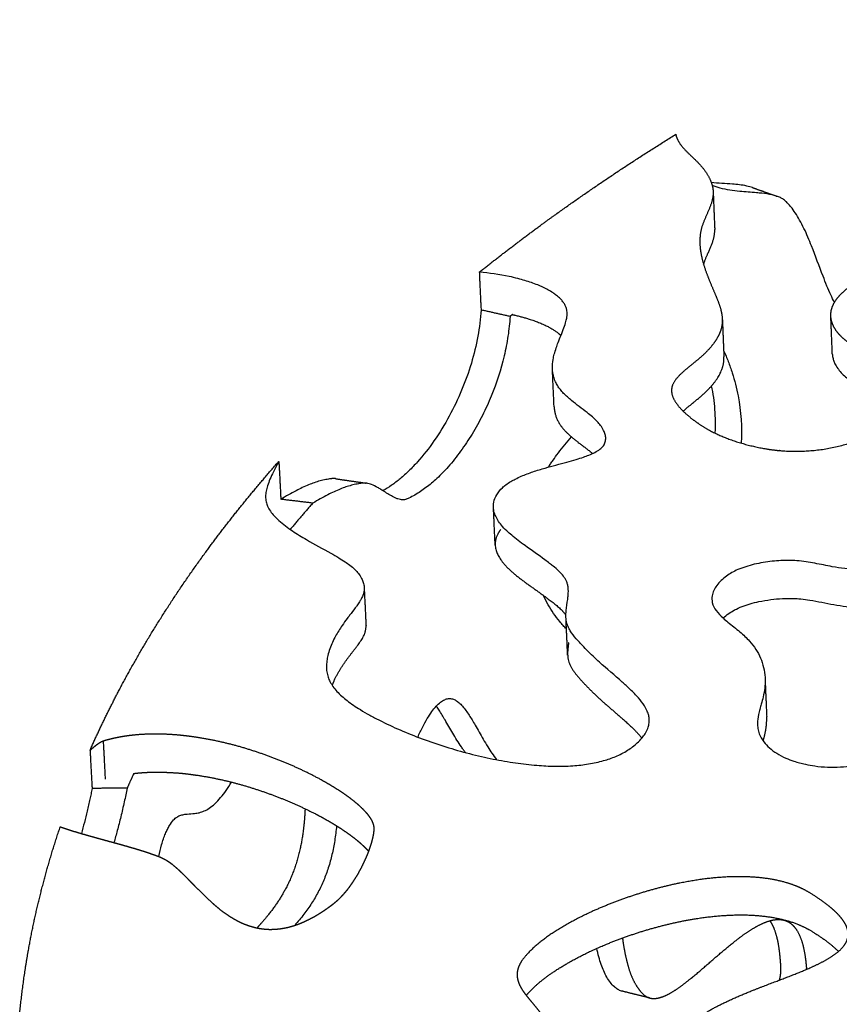
# Model space of a CAD drawing. Units: millimetres. Extents: x 799 to 2239, y 11 to 1429.
# Drawn here: x 800 to 887, y 416 to 522 of the extents above; entities that cross this region are included whole.
import ezdxf

# ---------------------------------------------------------------- set-up
doc = ezdxf.new("R2010")
doc.units = ezdxf.units.MM
doc.header["$MEASUREMENT"] = 0
doc.layers.add('Crea2D$visibili$linee', color=7, linetype='Continuous', true_color=0x000000)

msp = doc.modelspace()

# ---------------------------------------------------------------- linework, layer by layer
at = {"layer": 'Crea2D$visibili$linee'}
for points, weights, knots in [([(869.93, 509.35), (869.96, 509.17), (870.1, 508.76), (870.49, 508.15), (871.29, 507.28), (872.24, 506.45), (873.08, 505.44), (873.56, 504.66), (873.84, 503.92), (873.96, 503.22), (873.89, 502.45), (873.53, 501.33), (873, 500.27), (872.62, 499.15), (872.5, 498.31), (872.5, 497.36), (872.66, 496.3), (872.98, 495.14), (873.33, 494.17), (873.75, 493.14), (874.1, 492.34), (874.48, 491.42), (874.72, 490.73), (874.89, 489.97), (874.93, 489.32), (874.85, 488.68), (874.64, 488.03), (874.27, 487.34), (873.68, 486.53), (873, 485.82), (872.08, 485.03), (871.31, 484.42), (870.47, 483.7), (869.88, 483.09), (869.45, 482.3), (869.47, 481.43), (869.92, 480.58), (870.5, 479.89), (871.11, 479.33), (871.92, 478.66), (873.48, 477.6), (875.49, 476.7), (877.58, 476.08), (878.67, 475.83), (879.23, 475.73), (884.57, 474.71), (890.01, 475.89), (892.84, 478.69), (895.66, 481.48), (894.49, 484.5), (889.92, 486.26), (889.64, 486.37), (889.06, 486.64), (888.26, 487.14), (887.55, 487.75), (887.05, 488.36), (886.71, 488.99), (886.52, 489.62), (886.52, 490.33), (886.7, 490.96), (887, 491.51), (887.37, 491.99), (887.83, 492.46), (888.37, 492.92), (888.95, 493.36), (889.58, 493.8), (890.68, 494.52), (891.86, 495.25), (893.12, 496.1), (893.95, 496.73), (894.71, 497.45), (895.33, 498.21), (895.84, 499.13), (896.18, 500.14), (896.32, 501.1), (896.32, 501.99), (896.24, 502.81), (896.07, 503.75), (895.72, 505.08), (895.31, 506.34), (894.82, 507.7), (894.43, 508.79), (894.04, 509.87), (893.69, 510.84), (893.4, 511.63), (893, 512.77), (892.7, 513.79), (892.52, 514.9), (892.47, 515.72), (892.48, 516.83), (892.54, 517.82), (892.56, 518.87), (892.54, 519.74), (892.4, 520.73), (892.2, 521.35), (892.08, 521.62)], [1, 1, 1, 1, 1, 1, 1, 1, 1, 1, 1, 1, 1, 1, 1, 1, 1, 1, 1, 1, 1, 1, 1, 1, 1, 1, 1, 1, 1, 1, 1, 1, 1, 1, 1, 1, 1, 1, 1, 1, 1, 1, 1, 1, 1, 0.83531196259, 0.835647588927, 1.0010063348, 0.837237579626, 0.838099763856, 1.00359288749, 1.00359288749, 1.00359288749, 1.00359288749, 1.00359288749, 1.00359288749, 1.00359288749, 1.00359288749, 1.00359288749, 1.00359288749, 1.00359288749, 1.00359288749, 1.00359288749, 1.00359288749, 1.00359288749, 1.00359288749, 1.00359288749, 1.00359288749, 1.00359288749, 1.00359288749, 1.00359288749, 1.00359288749, 1.00359288749, 1.00359288749, 1.00359288749, 1.00359288749, 1.00359288749, 1.00359288749, 1.00359288749, 1.00359288749, 1.00359288749, 1.00359288749, 1.00359288749, 1.00359288749, 1.00359288749, 1.00359288749, 1.00359288749, 1.00359288749, 1.00359288749, 1.00359288749, 1.00359288749, 1.00359288749, 1.00359288749, 1.00359288749, 1.00359288749, 1.00359288749], [0, 0, 0, 0, 0.546407, 1.31206, 2.135677, 4.079684, 5.109225, 6.070515, 6.793841, 7.490761, 8.186915, 9.095, 10.998407, 11.74043, 12.637661, 13.522726, 14.589451, 15.849825, 17.130358, 17.685662, 19.181127, 19.742263, 20.661009, 21.374449, 22.073339, 22.599586, 23.32767, 24.105379, 24.94393, 26.32152, 27.060687, 28.567563, 29.287294, 30.364304, 31.095201, 31.941345, 32.876095, 33.949344, 34.645865, 35.364155, 37.090584, 40.29523, 41.926564, 43.639499, 43.639499, 43.639499, 59.898277, 59.898277, 59.898277, 76.157056, 76.157056, 76.157056, 77.050479, 78.066045, 79.002263, 79.847191, 80.422985, 81.133984, 81.818404, 82.520324, 83.082455, 83.689545, 84.345662, 85.047789, 85.788796, 86.55908, 87.34756, 89.713091, 90.724638, 91.924803, 92.822415, 93.867249, 94.847223, 95.966293, 97.045437, 97.752577, 98.635124, 99.523007, 100.597426, 102.766897, 103.493622, 104.94701, 106.218272, 106.945001, 108.035817, 108.761024, 110.546719, 111.248132, 112.120599, 112.994396, 114.571726, 115.096829, 116.143568, 117.192936, 118.08998, 118.08998, 118.08998, 118.08998]), ([(848.89, 494.58), (851.15, 496.38), (853.45, 498.13), (855.78, 499.84), (860.27, 503.11), (864.99, 506.29), (869.93, 509.35)], [1, 0.999847569092, 0.999847569092, 1, 1.00112372665, 1.00221511373, 1.00327036282], [0, 0, 0, 0, 8.674497, 8.674497, 8.674497, 31.694143, 31.694143, 31.694143, 31.694143]), ([(872.91, 495.42), (873.26, 496.56), (874.09, 497.82), (874.1, 499.06), (874.1, 499.17)], [4570.783759, 4572.58052474, 4574.54560005, 4576.48753621, 4576.6648792], [-1766.434636, -1766.434636, -1766.434636, -1766.434636, -1765.459584, -1765.361389, -1765.361389, -1765.361389, -1765.361389]), ([(852.43, 490.04), (852.63, 490), (854.09, 489.65), (856.03, 489), (857.3, 488.11), (857.63, 487.8)], [4562.39509301, 4562.32429126, 4561.78253872, 4560.76794363, 4559.39253274, 4558.90792253], [-1727.49041, -1727.49041, -1727.49041, -1727.49041, -1727.331164, -1726.331164, -1725.846778, -1725.846778, -1725.846778, -1725.846778]), ([(870.72, 479.7), (871.35, 480.28), (873.58, 481.92), (875.03, 483.92), (875.09, 485.3), (875.08, 485.51)], [4546.33569909, 4547.24734332, 4549.77428141, 4552.88628417, 4555.0222266, 4555.35447266], [-1771.016887, -1771.016887, -1771.016887, -1771.016887, -1770.459584, -1769.459584, -1769.275539, -1769.275539, -1769.275539, -1769.275539]), ([(886.69, 485.84), (886.72, 485.24), (887.26, 483.89), (888.95, 482.65), (890.08, 482.21), (891.67, 481.6), (892.92, 480.75), (893.67, 479.72)], [4555.85560526, 4554.93238303, 4552.83551691, 4550.91314229, 4550.23433173, 4257.8344792, 4078.78735104, 4013.09294726], [-1807.713332, -1807.713332, -1807.713332, -1807.713332, -1807.191772, -1806.534696, -1806.534696, -1806.534696, -1800.198775, -1800.198775, -1800.198775, -1800.198775]), ([(856.9, 480.16), (856.91, 480.08), (856.97, 479.23), (857.68, 477.69), (859.64, 476.25), (860.74, 475.4), (861.02, 475.16)], [4547.05232914, 4546.92247567, 4545.62222866, 4543.23588446, 4541.0055551, 4539.69968211, 4539.33698382], [-1722.441773, -1722.441773, -1722.441773, -1722.441773, -1722.331164, -1721.331164, -1720.331164, -1719.958479, -1719.958479, -1719.958479, -1719.958479]), ([(807.21, 443.37), (808.21, 445.63), (809.29, 447.86), (810.45, 450.05), (812.94, 454.75), (815.83, 459.38), (819.11, 463.93), (821.65, 467.45), (824.43, 470.92), (827.43, 474.32)], [1, 0.99958550042, 0.99958550042, 1, 1.00158640555, 1.0031549288, 1.00469806466, 1.00589669337, 1.00707995407, 1.00824447398], [0, 0, 0, 0, 7.418583, 7.418583, 7.418583, 34.435475, 34.435475, 34.435475, 55.420241, 55.420241, 55.420241, 55.420241]), ([(833.53, 472.46), (833.45, 472.48), (833.37, 472.48), (833.2, 472.48), (833.1, 472.47), (833, 472.46)], [4542.79604429, 4542.64843058, 4542.50124273, 4542.16686449, 4541.98164323, 4541.79606941], [1521.1434679, 1521.1434679, 1521.1434679, 1521.1434679, 1521.16652737, 1521.16652737, 1521.19585055, 1521.19585055, 1521.19585055, 1521.19585055]), ([(851.19, 467.03), (850.79, 466.52), (850.3, 465.18), (851.44, 463.17), (853.84, 461.31), (856.25, 459.64), (857.75, 458.45), (858.16, 457.85)], [4526.82085983, 4526.04257462, 4523.98471029, 4520.90719142, 4518.06924373, 4515.51664449, 4513.70300133, 4512.79762026], [-1715.032747, -1715.032747, -1715.032747, -1715.032747, -1714.331164, -1713.331164, -1712.331164, -1711.331164, -1710.483283, -1710.483283, -1710.483283, -1710.483283]), ([(833.15, 450.33), (833.33, 450.82), (833.93, 452.06), (835.35, 453.99), (836.73, 455.67), (836.77, 456.64), (836.76, 456.83)], [4501.36036974, 4502.09767391, 4503.98438129, 4506.90951281, 4509.46992323, 4510.94299628, 4511.24316032], [-1690.960104, -1690.960104, -1690.960104, -1690.960104, -1690.331164, -1689.331164, -1688.331164, -1688.073905, -1688.073905, -1688.073905, -1688.073905]), ([(858.46, 454.93), (858.36, 454.23), (858.16, 452.77), (859.88, 450.72), (861.9, 448.73), (864.2, 446.81), (865.65, 445.47), (866.27, 444.72), (866.3, 444.68)], [4508.33733699, 4507.28490387, 4505.05353015, 4501.94581955, 4498.93462153, 4496.03149491, 4493.99577696, 4492.86649578, 4492.80457227], [-1709.206866, -1709.206866, -1709.206866, -1709.206866, -1708.331164, -1707.331164, -1706.331164, -1705.331164, -1704.331164, -1704.273384, -1704.273384, -1704.273384, -1704.273384]), ([(879.29, 444.38), (879.38, 444.72), (879.62, 445.6), (879.68, 446.47), (879.66, 447)], [4492.34596645, 4492.86176498, 4494.19154044, 4495.51755459, 4496.30759995], [-2.2688663, -2.2688663, -2.2688663, -2.2688663, -2, -1.5773488, -1.5773488, -1.5773488, -1.5773488]), ([(804.02, 435.19), (804.16, 435.14), (804.3, 435.09), (804.45, 435.04), (804.72, 434.95), (804.99, 434.86), (805.26, 434.77), (805.82, 434.6), (806.39, 434.43), (806.96, 434.27), (807.53, 434.11), (808.1, 433.95), (808.68, 433.79), (809.25, 433.63), (809.82, 433.48), (810.4, 433.32), (810.97, 433.16), (811.54, 432.99), (812.11, 432.83), (812.39, 432.74), (812.67, 432.66), (812.95, 432.57), (813.23, 432.48), (813.5, 432.39), (813.78, 432.29), (814.05, 432.2), (814.32, 432.1), (814.58, 432), (814.71, 431.95), (814.83, 431.89), (814.95, 431.84), (815.07, 431.78), (815.19, 431.72), (815.3, 431.66), (815.58, 431.49), (815.83, 431.31), (816.06, 431.13), (816.28, 430.94), (816.5, 430.75), (816.72, 430.56), (816.93, 430.36), (817.13, 430.16), (817.34, 429.96), (817.53, 429.76), (817.73, 429.56), (817.93, 429.36), (818.7, 428.57), (819.47, 427.77), (820.34, 427), (820.77, 426.61), (821.23, 426.24), (821.73, 425.89), (822.24, 425.53), (822.8, 425.19), (823.43, 424.9), (823.77, 424.75), (824.1, 424.63), (824.45, 424.52), (824.83, 424.41), (825.21, 424.32), (825.59, 424.27), (826, 424.21), (826.41, 424.19), (826.81, 424.21), (827.23, 424.22), (827.64, 424.27), (828.05, 424.35), (828.44, 424.42), (828.82, 424.53), (829.2, 424.65), (829.55, 424.77), (829.9, 424.91), (830.24, 425.07), (830.56, 425.22), (830.88, 425.38), (831.19, 425.55), (831.49, 425.72), (831.78, 425.9), (832.06, 426.08), (832.34, 426.26), (832.61, 426.45), (832.87, 426.64), (833, 426.74), (833.13, 426.83), (833.26, 426.93), (833.38, 427.03), (833.5, 427.13), (833.62, 427.23), (833.85, 427.43), (834.06, 427.64), (834.26, 427.86), (834.45, 428.07), (834.64, 428.29), (834.82, 428.51), (834.99, 428.74), (835.15, 428.96), (835.31, 429.19), (835.46, 429.42), (835.6, 429.64), (835.74, 429.87), (836.01, 430.31), (836.26, 430.77), (836.48, 431.24), (836.7, 431.69), (836.9, 432.15), (837.08, 432.62), (837.25, 433.09), (837.4, 433.55), (837.5, 434.02), (837.56, 434.25), (837.6, 434.49), (837.62, 434.72), (837.63, 434.84), (837.63, 434.96), (837.63, 435.07), (837.63, 435.13), (837.62, 435.19), (837.61, 435.25), (837.6, 435.31), (837.59, 435.37), (837.57, 435.42), (837.51, 435.65), (837.4, 435.87), (837.26, 436.09), (837.12, 436.3), (836.96, 436.51), (836.78, 436.71), (836.59, 436.92), (836.39, 437.12), (836.19, 437.31), (835.98, 437.51), (835.75, 437.7), (835.53, 437.88), (835.07, 438.25), (834.57, 438.61), (834.05, 438.96), (833.52, 439.31), (832.98, 439.64), (832.43, 439.95), (831.86, 440.28), (831.27, 440.59), (830.68, 440.88), (829.45, 441.5), (828.18, 442.05), (826.89, 442.54), (825.54, 443.06), (824.17, 443.51), (822.77, 443.89), (821.31, 444.28), (819.77, 444.61), (818.18, 444.83), (817.39, 444.94), (816.59, 445.02), (815.79, 445.07), (814.98, 445.12), (814.17, 445.13), (813.35, 445.1), (812.54, 445.08), (811.73, 445), (810.93, 444.88), (810.53, 444.82), (810.14, 444.74), (809.75, 444.66), (809.56, 444.61), (809.37, 444.57), (809.18, 444.52), (808.99, 444.47), (808.8, 444.41), (808.62, 444.36)], [1, 0.999932254375, 0.999932254375, 1, 0.999925020809, 0.999925020809, 1, 0.999941527308, 0.999941527308, 1, 0.99999537345, 0.99999537345, 1, 0.999998848389, 0.999998848389, 1, 0.99997761205, 0.99997761205, 1, 0.999979823076, 0.999979823076, 1, 0.999933344363, 0.999933344363, 1, 0.999772282891, 0.999772282891, 1, 0.999799288198, 0.999799288198, 1, 0.999209101518, 0.999209101518, 1, 0.999945181184, 0.999885153794, 0.999823291104, 0.999402583479, 0.999402583479, 0.999823291104, 0.999709353167, 0.999709353167, 0.999823291104, 0.99980839552, 0.99980839552, 0.999823291104, 0.999557216312, 0.999289168063, 0.999033039577, 0.998904996873, 0.998781159339, 0.9986626001, 0.998543943076, 0.998430048579, 0.998334096822, 0.996874613281, 0.996874613281, 0.998334096822, 0.996289223643, 0.996289223643, 0.998334096822, 0.995956212771, 0.995956212771, 0.998334096822, 0.996246927073, 0.996246927073, 0.998334096822, 0.996890421149, 0.996890421149, 0.998334096822, 0.997407216919, 0.997407216919, 0.998334096822, 0.997760363391, 0.997760363391, 0.998334096822, 0.997971428259, 0.997971428259, 0.998334096822, 0.998085639047, 0.998085639047, 0.998334096822, 0.998290785252, 0.998290785252, 0.998334096822, 0.997991240133, 0.997991240133, 0.998334096822, 0.997330648572, 0.997330648572, 0.998334096822, 0.997791051957, 0.997791051957, 0.998334096822, 0.997984314263, 0.997984314263, 0.998334096822, 0.99809702801, 0.99809702801, 0.998334096822, 0.997616220444, 0.997616220444, 0.998334096822, 0.997594686327, 0.997594686327, 0.998334096822, 0.998489132664, 0.998645205612, 0.998801633286, 0.997333170529, 0.997333170529, 0.998801633286, 0.997308935765, 0.997308935765, 0.998801633286, 0.99775064348, 0.99775064348, 0.998801633286, 0.99763542702, 0.99763542702, 0.998801633286, 0.998878189352, 0.998951634114, 0.999023881356, 0.999095804641, 0.999165423753, 0.999233626392, 0.998464180739, 0.998464180739, 0.999233626392, 0.998850580478, 0.998850580478, 0.999233626392, 0.999358506903, 0.99947876441, 0.999594864842, 0.999209291064, 0.999209291064, 0.999594864842, 0.99933933791, 0.99933933791, 0.999594864842, 0.998784985634, 0.998784985634, 0.999594864842, 0.998750616418, 0.998750616418, 0.999594864842, 0.999727109482, 0.999838761994, 0.999913016166, 0.999395050441, 0.999395050441, 0.999913016166, 0.999155311214, 0.999155311214, 0.999913016166, 0.998771628096, 0.998771628096, 0.999913016166, 0.999531581371, 0.999531581371, 0.999913016166, 0.999803970773, 0.999803970773, 0.999913016166, 0.999792905724, 0.999792905724, 0.999913016166], [0, 0, 0, 0, 0.449104, 0.449104, 0.449104, 1.306862, 1.306862, 1.306862, 3.074406, 3.074406, 3.074406, 4.858463, 4.858463, 4.858463, 6.644924, 6.644924, 6.644924, 8.422697, 8.422697, 8.422697, 9.301115, 9.301115, 9.301115, 10.180674, 10.180674, 10.180674, 11.031021, 11.031021, 11.031021, 11.441364, 11.441364, 11.441364, 11.834007, 11.834007, 11.834007, 13.11137, 13.11137, 13.11137, 13.98433, 13.98433, 13.98433, 14.844402, 14.844402, 14.844402, 15.683358, 15.683358, 15.683358, 20.808949, 20.808949, 20.808949, 23.363571, 23.363571, 23.363571, 25.947451, 25.947451, 25.947451, 27.035402, 27.035402, 27.035402, 28.204783, 28.204783, 28.204783, 29.429582, 29.429582, 29.429582, 30.670682, 30.670682, 30.670682, 31.86069, 31.86069, 31.86069, 32.98357, 32.98357, 32.98357, 34.050689, 34.050689, 34.050689, 35.072666, 35.072666, 35.072666, 36.057716, 36.057716, 36.057716, 36.540199, 36.540199, 36.540199, 37.011147, 37.011147, 37.011147, 37.903103, 37.903103, 37.903103, 38.766152, 38.766152, 38.766152, 39.605765, 39.605765, 39.605765, 40.409131, 40.409131, 40.409131, 41.964999, 41.964999, 41.964999, 43.471123, 43.471123, 43.471123, 46.063958, 46.063958, 46.063958, 46.777668, 46.777668, 46.777668, 47.12935, 47.12935, 47.12935, 47.305317, 47.305317, 47.305317, 47.482568, 47.482568, 47.482568, 48.77203, 48.77203, 48.77203, 50.057059, 50.057059, 50.057059, 50.891904, 50.891904, 50.891904, 51.768136, 51.768136, 51.768136, 54.339397, 54.339397, 54.339397, 56.24294, 56.24294, 56.24294, 58.219591, 58.219591, 58.219591, 62.359069, 62.359069, 62.359069, 66.699168, 66.699168, 66.699168, 71.828173, 71.828173, 71.828173, 74.234372, 74.234372, 74.234372, 76.668106, 76.668106, 76.668106, 79.104679, 79.104679, 79.104679, 80.304664, 80.304664, 80.304664, 80.89588, 80.89588, 80.89588, 81.478497, 81.478497, 81.478497, 81.478497]), ([(808.62, 444.36), (808.55, 444.33), (808.48, 444.3), (808.42, 444.27), (808.36, 444.24), (808.3, 444.2), (808.24, 444.17), (808.13, 444.1), (808.03, 444.02), (807.92, 443.95), (807.72, 443.8), (807.53, 443.65), (807.35, 443.49), (807.3, 443.45), (807.26, 443.41), (807.21, 443.37)], [1, 0.997212084471, 0.997212084471, 1, 0.999573233962, 0.999573233962, 1, 0.999528905826, 0.999528905826, 1, 0.999564380445, 0.999564380445, 1, 0.999987287763, 0.999974529682, 0.999961731727], [0, 0, 0, 0, 0.21802, 0.21802, 0.21802, 0.420943, 0.420943, 0.420943, 0.80729, 0.80729, 0.80729, 1.547059, 1.547059, 1.547059, 1.790807, 1.790807, 1.790807, 1.790807]), ([(811.9, 440.9), (812.45, 440.96), (813.01, 441.01), (813.57, 441.03), (814.38, 441.05), (815.19, 441.04), (816, 440.99), (816.8, 440.95), (817.6, 440.87), (818.39, 440.75), (819.98, 440.53), (821.52, 440.2), (822.98, 439.81), (824.37, 439.43), (825.75, 438.98), (827.1, 438.46), (828.39, 437.97), (829.65, 437.42), (830.89, 436.8), (831.48, 436.51), (832.06, 436.2), (832.63, 435.87), (833.18, 435.56), (833.72, 435.22), (834.25, 434.87), (834.77, 434.53), (835.27, 434.17), (835.73, 433.8), (835.96, 433.61), (836.18, 433.42), (836.39, 433.22), (836.6, 433.03), (836.79, 432.83), (836.98, 432.63), (837, 432.6), (837.02, 432.57), (837.05, 432.55)], [1, 0.999491266713, 0.999491266713, 1, 0.999240153587, 0.999240153587, 1, 0.999480610741, 0.999480610741, 1, 0.999925787659, 0.999814198045, 0.999682027904, 0.998835905707, 0.998835905707, 0.999682027904, 0.998870656889, 0.998870656889, 0.999682027904, 0.999426118296, 0.999426118296, 0.999682027904, 0.999295990936, 0.999295990936, 0.999682027904, 0.999565993001, 0.99944580337, 0.999320993344, 0.998937814411, 0.998937814411, 0.999320993344, 0.998551618599, 0.998551618599, 0.999320993344, 0.999311942355, 0.999302866405, 0.999293763418], [0, 0, 0, 0, 1.678586, 1.678586, 1.678586, 4.110743, 4.110743, 4.110743, 6.515429, 6.515429, 6.515429, 11.644434, 11.644434, 11.644434, 15.982373, 15.982373, 15.982373, 20.120177, 20.120177, 20.120177, 22.096198, 22.096198, 22.096198, 23.999274, 23.999274, 23.999274, 26.570534, 26.570534, 26.570534, 27.446738, 27.446738, 27.446738, 28.281647, 28.281647, 28.281647, 28.452276, 28.452276, 28.452276, 28.452276]), ([(830.23, 437.12), (830.23, 437.11), (830.23, 437.07), (830.23, 437), (830.23, 436.94), (830.22, 436.91), (830.22, 436.9), (830.21, 436.6), (830.17, 435.97), (830.05, 434.74), (829.73, 432.7), (829.1, 430.51), (828.16, 428.51), (827.32, 427.1), (826.29, 425.71), (825.52, 424.81), (825.09, 424.36)], [4546.24275772, 4546.24464151, 4546.25312006, 4546.26765895, 4546.28006098, 4546.28625221, 4546.28666803, 4546.28666803, 4546.28666803, 4546.28666803, 4546.28666803, 4546.28666803, 4546.28666803, 4546.28666803, 4546.28666803, 4546.28666803, 4546.28666803], [76.517475, 76.517475, 76.517475, 76.517475, 76.545111, 76.642853, 76.740594, 76.74765, 76.74765, 76.74765, 77.659273, 78.637877, 80.468753, 83.845892, 85.458785, 87.080233, 88.762061, 90.631924, 90.631924, 90.631924, 90.631924]), ([(799.68, 415.1), (799.84, 416.81), (800.06, 418.51), (800.32, 420.21), (801.11, 425.23), (802.35, 430.23), (804.02, 435.19)], [1, 0.999701885993, 0.999701885993, 1, 1.00167901369, 1.00335609286, 1.00502277876], [0, 0, 0, 0, 5.143014, 5.143014, 5.143014, 32.746164, 32.746164, 32.746164, 32.746164]), ([(840.62, 380.74), (840, 381.05), (838.98, 381.64), (837.91, 382.84), (837.7, 384.34), (838.53, 385.66), (839.87, 386.97), (841.28, 387.96), (842.64, 388.81), (843.75, 389.45), (844.95, 390.12), (846.05, 390.72), (846.98, 391.23), (847.94, 391.76), (848.81, 392.25), (849.61, 392.75), (850.12, 393.11), (850.56, 393.45), (850.79, 393.67), (850.89, 393.78), (851.05, 393.96), (851.32, 394.31), (851.6, 394.9), (851.75, 395.49), (851.8, 396.28), (851.68, 397.12), (851.4, 398.26), (851.08, 399.3), (850.73, 400.62), (850.54, 401.71), (850.5, 402.82), (850.58, 403.94), (850.78, 404.76), (850.96, 405.27), (851.07, 405.58), (851.39, 406.18), (852.08, 407.09), (852.85, 407.89), (853.87, 408.87), (854.82, 409.71), (855.62, 410.51), (856.01, 410.96), (856.26, 411.3), (856.42, 411.61), (856.49, 411.81), (856.5, 411.91), (856.53, 412.11), (856.56, 412.51), (856.5, 413.11), (856.34, 413.7), (856.01, 414.44), (855.55, 415.14), (854.93, 415.92), (854.45, 416.48), (853.98, 417.05), (853.62, 417.52), (853.27, 418.08), (853.02, 418.68), (852.91, 419.3), (852.99, 419.93), (853.24, 420.54), (853.49, 420.92), (853.64, 421.1), (853.96, 421.51), (854.72, 422.29), (856.14, 423.43), (857.86, 424.53), (859.85, 425.61), (861.98, 426.58), (865.09, 427.79), (868.27, 428.74), (871.49, 429.39), (873.82, 429.72), (876.04, 429.86), (878.11, 429.83), (879.97, 429.63), (881.7, 429.26), (883.16, 428.73), (884.01, 428.28), (884.35, 428.07), (884.8, 427.79), (885.6, 427.26), (886.65, 426.45), (887.35, 425.78), (887.78, 425.25), (888.11, 424.76), (888.35, 424.18), (888.41, 423.51), (888.22, 422.84), (887.83, 422.28), (887.3, 421.78), (886.7, 421.34), (885.92, 420.86), (885, 420.4), (883.97, 419.93), (882.9, 419.49), (881.03, 418.76), (878.91, 417.97), (876.59, 417.03), (874.86, 416.24), (873.25, 415.38), (871.9, 414.48), (870.77, 413.51), (869.95, 412.52), (869.56, 411.76), (869.43, 411.41), (869.38, 411.28), (869.32, 411.01), (869.31, 410.59), (869.38, 410.19), (869.53, 409.76), (869.77, 409.3), (870.09, 408.84), (870.49, 408.36), (871.1, 407.72), (872.08, 406.86), (873.41, 405.83), (875.74, 404.21), (877.96, 402.78), (879.94, 401.39), (880.88, 400.67), (881.69, 399.96), (882.32, 399.3), (882.69, 398.76), (882.87, 398.37), (882.93, 398.17), (882.95, 398.07), (883.14, 396.91), (882.8, 395.82), (881.06, 393.69), (879.78, 392.75), (875.82, 390.32), (872.33, 388.78), (869.24, 387.53), (869, 387.43), (868.11, 387.06), (866.88, 386.55), (865.08, 385.82), (862.38, 384.73), (858.64, 383.33), (854.45, 381.93), (851.17, 381.03), (848.8, 380.52), (847.21, 380.26), (845.84, 380.1), (844.51, 380.03), (843.33, 380.06), (842.25, 380.2), (841.37, 380.42), (840.84, 380.63), (840.62, 380.74)], [1, 1, 1, 1, 1, 1, 1, 1, 1, 1, 1, 1, 1, 1, 1, 1, 1, 1, 1, 1, 1, 1, 1, 1, 1, 1, 1, 1, 1, 1, 1, 1, 1, 1, 1, 1, 1, 1, 1, 1, 1, 1, 1, 1, 1, 1, 1, 1, 1, 1, 1, 1, 1, 1, 1, 1, 1, 1, 1, 1, 1, 1, 1, 1, 1, 1, 1, 1, 1, 1, 1, 1, 1, 1, 1, 1, 1, 1, 1, 1, 1, 1, 1, 1, 1, 1, 1, 1, 1, 1, 1, 1, 1, 1, 1, 1, 1, 1, 1, 1, 1, 1, 1, 1, 1, 1, 1, 1, 1, 1, 1, 1, 1, 1, 1, 1, 1, 1, 1, 1, 1, 1, 1, 1, 1, 1, 1, 0.999615722782, 0.999255106648, 0.998552622399, 0.998239433263, 0.997439105729, 0.996933596583, 0.996520302477, 0.996520302477, 0.996520302477, 0.996520302477, 0.996520302477, 0.996520302477, 0.996520302477, 0.996520302477, 0.996520302477, 0.996520302477, 0.996520302477, 0.996520302477, 0.996520302477, 0.996520302477, 0.996520302477, 0.996520302477, 0.996520302477, 0.996520302477], [0, 0, 0, 0, 2.081572, 3.530273, 4.693099, 6.39549, 7.965463, 10.400465, 11.467455, 12.835329, 14.222623, 15.608629, 16.567785, 17.414234, 18.898718, 19.570651, 20.251585, 20.764125, 21.218869, 21.218869, 21.218869, 21.925308, 22.561281, 23.160782, 23.749897, 24.92851, 25.666828, 27.29298, 28.175024, 29.75882, 30.630389, 31.497098, 33.125079, 33.125079, 33.125079, 34.104199, 35.17344, 36.529013, 37.435636, 39.431062, 40.318146, 40.812398, 41.230224, 41.582778, 41.863056, 41.863056, 41.863056, 42.472174, 43.068457, 43.674155, 44.308542, 45.49288, 46.168864, 47.281989, 47.702126, 48.393923, 49.060068, 49.692858, 50.322089, 50.932803, 51.575411, 52.289871, 52.289871, 52.289871, 53.84134, 55.554367, 57.738582, 59.971846, 62.327967, 64.776059, 69.955471, 72.27565, 74.626953, 77.005879, 78.962171, 80.827288, 82.595797, 84.271375, 85.47637, 85.47637, 85.47637, 87.044406, 88.373402, 89.430773, 89.943801, 90.434823, 91.203127, 91.79477, 92.417569, 93.262881, 93.819906, 94.620859, 95.474005, 96.570563, 97.69436, 98.869746, 100.050882, 103.71422, 105.660658, 107.557235, 109.403187, 111.141613, 112.411572, 113.870823, 114.97169, 114.97169, 114.97169, 115.393628, 115.801218, 116.210157, 116.629641, 117.171421, 117.732477, 118.320164, 119.048107, 120.395922, 122.22452, 124.089688, 128.898226, 130.164604, 131.331078, 132.450798, 133.395989, 134.076101, 134.392774, 134.692696, 134.692696, 134.692696, 138.747534, 138.747534, 142.624587, 142.624587, 149.900257, 149.900257, 149.900257, 150.683253, 152.769327, 153.903232, 156.525021, 161.497225, 165.875203, 169.768931, 171.706899, 173.139132, 174.605327, 175.8508, 177.123028, 178.140165, 179.106853, 179.842963, 179.842963, 179.842963, 179.842963]), ([(853.92, 417.13), (854.25, 417.52), (854.84, 418.12), (855.75, 418.87), (856.87, 419.69), (858.4, 420.64), (860.39, 421.69), (862.54, 422.65), (865.67, 423.84), (868.88, 424.76), (872.13, 425.38), (874.31, 425.65), (876.38, 425.77), (878.29, 425.74), (880.14, 425.54), (881.87, 425.17), (883.33, 424.64), (884.18, 424.19), (884.52, 423.98), (885.55, 423.34), (886.59, 422.6), (887.35, 421.84)], [1, 1, 1, 1, 1, 1, 1, 1, 1, 1, 1, 1, 1, 1, 1, 1, 1, 1, 1, 0.999786398905, 0.99954155214, 0.999286760851], [0, 0, 0, 0, 1.527721, 2.519387, 3.553752, 5.695407, 7.914351, 10.287613, 12.745749, 17.967667, 20.296021, 22.647154, 24.554396, 26.509414, 28.373356, 30.140848, 31.815637, 33.020239, 33.020239, 33.020239, 36.139734, 36.139734, 36.139734, 36.139734]), ([(864.22, 423.28), (864.28, 422.81), (864.42, 421.95), (864.68, 420.74), (864.98, 419.7), (865.34, 418.8), (865.78, 418.02), (866.2, 417.48), (866.54, 417.16), (866.78, 416.99), (867.03, 416.88), (867.37, 416.79), (867.84, 416.79), (868.44, 416.94), (869.11, 417.23), (869.83, 417.66), (870.63, 418.22), (871.5, 418.9), (873.1, 420.24), (874.68, 421.66), (876.27, 422.94), (877.16, 423.62), (878.03, 424.2), (878.87, 424.68), (879.63, 425.02), (880.37, 425.23), (881.08, 425.29), (881.66, 425.17), (882.07, 424.96), (882.44, 424.69), (882.86, 424.2), (883.26, 423.43), (883.57, 422.47), (883.75, 421.55), (883.86, 420.7), (883.9, 420.25), (883.92, 420), (883.92, 420), (883.92, 419.99), (883.92, 419.97), (883.93, 419.94), (883.93, 419.92)], [1, 1, 1, 1, 1, 1, 1, 1, 1, 1, 1, 1, 1, 1, 1, 1, 1, 1, 1, 1, 1, 1, 1, 1, 1, 1, 1, 1, 1, 1, 1, 1, 1, 1, 1, 1, 1, 1.00000051574, 1.0000010314, 1.00000410984, 1.00000667093, 1.00000922868], [0, 0, 0, 0, 1.402327, 2.6229, 3.692518, 4.655503, 5.546076, 6.360689, 6.687207, 6.959884, 7.227804, 7.501568, 8.019059, 8.617822, 9.345592, 10.210004, 11.132001, 12.265751, 13.528442, 17.408266, 18.614777, 19.65941, 20.768976, 21.729276, 22.56339, 23.274015, 24.024032, 24.70268, 25.032482, 25.371288, 26.097853, 26.946507, 27.949323, 29.132473, 29.754551, 30.501492, 30.501492, 30.501492, 30.516474, 30.516474, 30.590947, 30.590947, 30.590947, 30.590947]), ([(881.03, 418.77), (881.07, 418.89), (881.09, 419.01), (881.12, 419.13), (881.13, 419.19), (881.15, 419.31), (881.17, 419.56), (881.2, 420.09), (881.16, 420.56), (881.13, 420.9), (881.11, 421.15), (881.07, 421.6), (880.96, 422.45), (880.78, 423.38), (880.47, 424.34), (880.18, 424.89), (880.02, 425.12)], [1, 0.999455783327, 0.999455783327, 1, 1, 1, 1, 1, 1, 1, 1, 1, 1, 1, 1, 1, 1], [0, 0, 0, 0, 0.370142, 0.370142, 0.370142, 0.553934, 0.731216, 1.112555, 2.145295, 2.145295, 2.145295, 2.892517, 3.514571, 4.708229, 5.714155, 6.559356, 6.559356, 6.559356, 6.559356])]:
    msp.add_rational_spline(points, weights, degree=3, knots=knots, dxfattribs=at)
for points, knots in [([(878.13, 503.65), (878.04, 503.68), (877.84, 503.74), (877.37, 503.85), (876.76, 503.95), (875.49, 504.06), (874.49, 504.11), (873.73, 504.18)], [0, 0, 0, 0, 0.301606, 0.627768, 1.427047, 2.16679, 4.443109, 4.443109, 4.443109, 4.443109]), ([(886.92, 491.35), (886.78, 491.61), (886.51, 492.19), (886.1, 493.13), (885.41, 494.88), (884.66, 496.96), (883.82, 498.96), (883.22, 500.14), (882.75, 500.91), (882.33, 501.49), (882, 501.88), (881.8, 502.08), (881.63, 502.24), (881.48, 502.36), (881.3, 502.48), (881.05, 502.6), (880.7, 502.75), (880.04, 502.92), (879.32, 503.02), (878.17, 503.13), (877.02, 503.2), (875.72, 503.35), (874.73, 503.55), (874.11, 503.76), (873.82, 503.88)], [0, 0, 0, 0, 0.883044, 1.924304, 3.066015, 6.532067, 8.56668, 9.579459, 10.480053, 11.28428, 11.726432, 12.001657, 12.150119, 12.404575, 12.596226, 12.791801, 13.229154, 13.742756, 14.82473, 15.409467, 17.200661, 18.286363, 19.324173, 20.248039, 20.248039, 20.248039, 20.248039]), ([(827.43, 474.32), (827.23, 473.95), (826.9, 473.32), (826.49, 472.45), (826.22, 471.76), (826.06, 471.14), (825.99, 470.55), (826.04, 470.01), (826.22, 469.48), (826.51, 468.97), (826.94, 468.46), (827.48, 467.93), (828.14, 467.4), (829.11, 466.7), (830.73, 465.72), (832.41, 464.83), (833.79, 464.04), (834.47, 463.61), (835.06, 463.2), (835.54, 462.79), (835.97, 462.31), (836.28, 461.85), (836.48, 461.35), (836.57, 460.93), (836.57, 460.54), (836.5, 460.15), (836.35, 459.77), (836.13, 459.36), (835.88, 458.98), (835.5, 458.47), (835.12, 457.99), (834.65, 457.37), (834.12, 456.64), (833.44, 455.58), (832.95, 454.49), (832.68, 453.58), (832.56, 452.95), (832.51, 452.36), (832.55, 451.77), (832.68, 451.23), (832.91, 450.71), (833.22, 450.2), (833.81, 449.48), (834.78, 448.62), (835.98, 447.82), (837.16, 447.14), (838.57, 446.39), (840.44, 445.52), (843.63, 444.25), (846.96, 443.21), (850.33, 442.43), (852.73, 442.01), (854.94, 441.76), (856.98, 441.65), (858.83, 441.69), (860.58, 441.88), (862.12, 442.22), (863.53, 442.7), (864.75, 443.32), (865.69, 444.02), (866.29, 444.64), (866.67, 445.17), (866.93, 445.67), (867.07, 446.18), (867.11, 446.65), (867.04, 447.12), (866.86, 447.62), (866.51, 448.26), (865.9, 449.04), (865.09, 449.89), (863.69, 451.16), (862.08, 452.49), (860.61, 453.89), (859.79, 454.74), (859.18, 455.42), (858.72, 456.02), (858.41, 456.58), (858.23, 457.07), (858.14, 457.65), (858.19, 458.51), (858.33, 459.29), (858.43, 460.11), (858.44, 460.66), (858.34, 461.16), (858.2, 461.58), (857.9, 462.05), (857.41, 462.59), (856.9, 463.03), (856.38, 463.43), (855.39, 464.17), (854.25, 464.96), (853.06, 465.84), (852.4, 466.36), (851.79, 466.91), (851.28, 467.44), (850.87, 468.01), (850.58, 468.56), (850.42, 469.1), (850.39, 469.57), (850.46, 470.12), (850.74, 470.81), (851.24, 471.4), (851.77, 471.85), (852.23, 472.15), (852.79, 472.46), (853.57, 472.82), (854.64, 473.22), (856.27, 473.72), (857.83, 474.12), (859.2, 474.5), (859.98, 474.75), (860.66, 475), (861.25, 475.26), (861.76, 475.57), (862.14, 475.91), (862.37, 476.3), (862.45, 476.75), (862.39, 477.21), (862.2, 477.69), (861.9, 478.16), (861.49, 478.63), (861, 479.09), (860.08, 479.83), (859.15, 480.5), (858.32, 481.21), (857.92, 481.59), (857.57, 481.99), (857.28, 482.41), (857.03, 482.88), (856.85, 483.35), (856.74, 483.84), (856.69, 484.45), (856.76, 485.11), (856.92, 485.83), (857.11, 486.44), (857.46, 487.38), (857.85, 488.32), (858.16, 489.23), (858.27, 489.73), (858.3, 490.11), (858.28, 490.46), (858.2, 490.79), (858.05, 491.12), (857.84, 491.43), (857.55, 491.77), (857.19, 492.08), (856.74, 492.41), (856.08, 492.8), (855.08, 493.27), (853.99, 493.63), (852.97, 493.92), (851.35, 494.3), (849.96, 494.5), (848.89, 494.58)], [0, 0, 0, 0, 1.270398, 2.145211, 2.882319, 3.482323, 4.065149, 4.638997, 5.107405, 5.727707, 6.395838, 7.10777, 8.002298, 8.927197, 10.688244, 13.664923, 14.653307, 15.455728, 16.072376, 16.80195, 17.349857, 17.992007, 18.476035, 18.942091, 19.287394, 19.636956, 20.122504, 20.50597, 21.041542, 21.456826, 22.439817, 22.856761, 23.812374, 25.13091, 26.641908, 27.372797, 27.972349, 28.562956, 29.148234, 29.738592, 30.225519, 30.86296, 31.537067, 32.991044, 34.726248, 35.883799, 37.06863, 39.514654, 42.055493, 47.382738, 49.965006, 52.410972, 54.706755, 56.619673, 58.545392, 60.251401, 61.90563, 63.270522, 64.709203, 66.009571, 66.74995, 67.301955, 67.944381, 68.427074, 68.893455, 69.359515, 69.840473, 70.47276, 71.548619, 72.813874, 73.974049, 77.216653, 79.079078, 80.064635, 80.761374, 81.826088, 82.323036, 82.680271, 83.374329, 84.073757, 85.267942, 85.744627, 86.561712, 86.90849, 87.260533, 87.882434, 88.564314, 89.450621, 89.910989, 90.529831, 93.148903, 94.06464, 94.962129, 95.685649, 96.516118, 97.171403, 97.789825, 98.37787, 98.839681, 99.190894, 100.057374, 101.030069, 101.489303, 102.144977, 102.666966, 103.396651, 104.734748, 106.100458, 108.508069, 109.54989, 110.376602, 110.969849, 111.699269, 112.334881, 112.743039, 113.216919, 113.658599, 114.108487, 114.585716, 115.222202, 115.760065, 116.468086, 117.207881, 119.322972, 119.90429, 120.462768, 120.994612, 121.50101, 121.986544, 122.572027, 123.030088, 123.485322, 124.406707, 124.995176, 125.710801, 126.311648, 128.013455, 128.740289, 129.209601, 129.551952, 129.889364, 130.229294, 130.582564, 130.956942, 131.356104, 131.928189, 132.38556, 133.028169, 134.226016, 135.691647, 136.453903, 137.425349, 140.658677, 140.658677, 140.658677, 140.658677]), ([(849.08, 490.53), (849.02, 489.59), (848.78, 487.67), (848.08, 484.78), (847.05, 481.92), (845.71, 479.13), (844.13, 476.55), (842.63, 474.63), (841.38, 473.31), (840.45, 472.47), (839.53, 471.76), (838.89, 471.36), (838.56, 471.19)], [0, 0, 0, 0, 2.831549, 5.807954, 8.893453, 11.955345, 15.078533, 17.943543, 19.270933, 20.525283, 21.678369, 22.780331, 22.780331, 22.780331, 22.780331]), ([(852.18, 489.84), (852.14, 489.14), (851.99, 487.72), (851.44, 484.84), (850.51, 481.99), (849.25, 479.23), (848.15, 477.26), (846.93, 475.41), (845.67, 473.82), (844.42, 472.52), (843.22, 471.5), (842.2, 470.82), (841.51, 470.46), (841.19, 470.32), (841.04, 470.26), (840.88, 470.21), (840.67, 470.19), (840.43, 470.22), (840.16, 470.3), (839.79, 470.45), (839.18, 470.79), (838.57, 471.19), (837.91, 471.58), (837.42, 471.83), (836.94, 471.98), (836.6, 472), (836.44, 471.98), (836.35, 471.97)], [0, 0, 0, 0, 2.114326, 4.276508, 8.794214, 11.076337, 13.360248, 15.565703, 17.717577, 19.453356, 20.977675, 22.412139, 23.129357, 23.323251, 23.450704, 23.615137, 23.829716, 24.068773, 24.336984, 24.663317, 25.267265, 26.440932, 26.842834, 27.567075, 28.106386, 28.323365, 28.587064, 28.587064, 28.587064, 28.587064]), ([(875.05, 486.18), (875.23, 485.8), (875.56, 485.02), (876.12, 483.41), (876.85, 480.52), (877.03, 477.97), (876.93, 476.27)], [0, 0, 0, 0, 1.255428, 2.547041, 5.10159, 10.184607, 10.184607, 10.184607, 10.184607]), ([(874.15, 477.33), (874.16, 477.54), (874.18, 477.95), (874.18, 478.8), (874.12, 480.3), (873.94, 481.58), (873.77, 482.42)], [0, 0, 0, 0, 0.614894, 1.242249, 2.544712, 5.115573, 5.115573, 5.115573, 5.115573]), ([(856.29, 473.71), (856.37, 473.83), (856.53, 474.08), (856.88, 474.59), (857.6, 475.56), (858.28, 476.38), (858.77, 476.94)], [0, 0, 0, 0, 0.431385, 0.891865, 1.849616, 4.070688, 4.070688, 4.070688, 4.070688]), ([(833, 472.46), (832.82, 472.44), (832.43, 472.37), (831.62, 472.19), (830.55, 471.81), (829.15, 471.14), (828.18, 470.58), (827.64, 470.26)], [0, 0, 0, 0, 0.554112, 1.184936, 2.476478, 3.955314, 5.837969, 5.837969, 5.837969, 5.837969]), ([(836.35, 471.97), (836.17, 471.95), (835.79, 471.9), (834.99, 471.72), (833.94, 471.36), (832.55, 470.71), (831.6, 470.16), (831.07, 469.85)], [0, 0, 0, 0, 0.545728, 1.166573, 2.436798, 3.890614, 5.741229, 5.741229, 5.741229, 5.741229]), ([(876.79, 456.07), (876.37, 456.42), (875.75, 456.89), (874.89, 457.63), (874.25, 458.28), (873.79, 459.11), (873.78, 459.89), (873.99, 460.51), (874.31, 461.06), (874.78, 461.58), (875.51, 462.19), (876.41, 462.69), (877.43, 463.06), (878.34, 463.31), (879.29, 463.5), (880.24, 463.63), (881.17, 463.7), (882.05, 463.72), (882.96, 463.68), (883.87, 463.58), (885.13, 463.36), (886.5, 463.06), (887.97, 462.84), (889.34, 462.71), (891.38, 462.58), (893.59, 462.58), (896.17, 462.72), (897.98, 462.85), (899.95, 462.96), (901.62, 463.03), (903.49, 463.01), (905.15, 462.87), (906.61, 462.56), (907.67, 462.09), (908.36, 461.55), (908.79, 461.07), (909.12, 460.55), (909.39, 459.89), (909.51, 459.07), (909.39, 458.13), (909.15, 457.33), (908.82, 456.46), (908.51, 455.71), (908.2, 454.82), (907.99, 453.99), (907.98, 453), (908.33, 452.19), (908.91, 451.62), (909.55, 451.19), (910.32, 450.83), (911.19, 450.54), (912.11, 450.34), (913.25, 450.22), (914.37, 450.28), (915.49, 450.6), (916.34, 451.01), (917.64, 451.8), (918.96, 452.8), (920.97, 453.91), (922.8, 454.6), (924.65, 455), (926.04, 455.16), (927.82, 455.24), (929.52, 455.23), (931.49, 455.28), (932.89, 455.39), (934.24, 455.6), (935.19, 455.81), (936.02, 456.07), (936.84, 456.43), (937.47, 456.89), (937.75, 457.54), (937.73, 458.07), (937.56, 458.69), (937.21, 459.38), (936.67, 460.19), (936.01, 461.03), (935.42, 461.8), (935.01, 462.45), (934.75, 462.96), (934.61, 463.49), (934.61, 464.03), (934.81, 464.63), (935.29, 465.34), (935.96, 465.99), (936.7, 466.56), (937.61, 467.17), (938.85, 467.86), (940.45, 468.58), (941.99, 469.12), (943.33, 469.5), (944.75, 469.87), (946.32, 470.19), (948, 470.38), (949.4, 470.37), (950.58, 470.2), (951.64, 469.84), (952.92, 469.17), (953.95, 468.26), (954.89, 467.02), (955.42, 466.11), (955.99, 465.31), (956.42, 464.81), (957, 464.26), (957.7, 463.77), (958.6, 463.28), (959.51, 462.9), (960.89, 462.49), (962.24, 462.31), (963.71, 462.4), (965.27, 462.66), (966.9, 463.19), (968.64, 463.91), (969.87, 464.48), (971.27, 465.09), (972.41, 465.51), (973.6, 465.8), (974.76, 465.95), (976.07, 465.95), (977.61, 465.77), (979.09, 465.44), (980.53, 464.94), (981.77, 464.32), (982.71, 463.64), (983.4, 462.87), (983.82, 462.08), (983.99, 461.23), (983.93, 460.51), (983.69, 459.65), (983.23, 458.91), (982.58, 458.29), (981.97, 457.88), (981.27, 457.54), (980.4, 457.21), (979.24, 456.9), (977.79, 456.61), (975.52, 456.26), (973.2, 455.96), (971.01, 455.59), (969.51, 455.28), (967.85, 454.85), (966.22, 454.35), (964.5, 453.8), (962.9, 453.28), (960.61, 452.54), (957.04, 451.36), (953.39, 450.1), (949.11, 448.66), (945.07, 447.36), (940.13, 445.92), (936.42, 445.06), (933.92, 444.57), (932.35, 444.29), (930.54, 444.01), (928.61, 443.84), (926.92, 443.82), (925.38, 443.95), (923.87, 444.19), (922.49, 444.49), (921.23, 444.79), (920.18, 445.05), (918.92, 445.36), (917.13, 445.77), (915.08, 446.13), (912.99, 446.32), (911.3, 446.37), (909.47, 446.33), (907.4, 446.22), (905.11, 446.02), (902.86, 445.76), (900.75, 445.42), (898.91, 445.04), (897.13, 444.59), (895.59, 444.12), (893.61, 443.41), (891.89, 442.65), (890, 442), (888.64, 441.68), (887.32, 441.56), (886.07, 441.56), (884.93, 441.67), (883.72, 441.88), (882.68, 442.16), (881.65, 442.55), (880.76, 443.01), (879.96, 443.6), (879.3, 444.3), (878.89, 445.01), (878.71, 445.7), (878.66, 446.39), (878.76, 447.08), (878.92, 447.77), (879.1, 448.4), (879.31, 449.15), (879.45, 449.91), (879.5, 450.61), (879.49, 451.35), (879.36, 452.25), (879.04, 453.27), (878.53, 454.22), (877.78, 455.17), (877.16, 455.75), (876.79, 456.07)], [0, 0, 0, 0, 1.6321, 2.331798, 3.419154, 4.3768, 5.109673, 5.692773, 6.327266, 7.02198, 7.77918, 9.176172, 10.087526, 11.037554, 12.007023, 12.974179, 13.915764, 14.807672, 15.627944, 16.624801, 17.562752, 19.469118, 20.819673, 22.014351, 23.61046, 26.954357, 28.632644, 31.358528, 32.407234, 34.561996, 36.35011, 38.032953, 39.53346, 40.816895, 41.501779, 42.141249, 42.747893, 43.331556, 44.271299, 45.201473, 46.164133, 46.761033, 47.984933, 48.602186, 49.60319, 50.552551, 51.521284, 52.187771, 52.958518, 53.819492, 54.743513, 55.699531, 56.656226, 58.1774, 59.032362, 60.150674, 60.994043, 63.595288, 65.09102, 67.867928, 69.45431, 70.74807, 72.069542, 74.797799, 75.846393, 77.968972, 79.000979, 79.97289, 80.856627, 81.629122, 82.648775, 83.155168, 83.668404, 84.230707, 85.069916, 85.983521, 87.150183, 88.264861, 88.88423, 89.458175, 89.992302, 90.51112, 91.057431, 91.877284, 93.063179, 93.845928, 94.664532, 96.349153, 98.091895, 99.934912, 101.238848, 102.259932, 104.347068, 106.046791, 107.330214, 108.521719, 109.629306, 110.673538, 112.831933, 113.700982, 115.356623, 115.984753, 116.638246, 117.337464, 118.37037, 119.211852, 120.398585, 121.320708, 123.513176, 124.456428, 125.723005, 128.280808, 129.549864, 131.407253, 132.31938, 134.133468, 135.052132, 135.996095, 137.636518, 138.977038, 140.62708, 142.175156, 143.557102, 144.77225, 145.642758, 146.645232, 147.422756, 148.208546, 148.812988, 150.087372, 150.771196, 151.497542, 152.275257, 153.107026, 154.293864, 155.875926, 157.52188, 161.206524, 162.871085, 164.183934, 165.80077, 168.034166, 169.30073, 171.194016, 173.082112, 176.532645, 182.479547, 184.676604, 190.057878, 195.204176, 200.128689, 201.475776, 202.84237, 204.910606, 206.966857, 208.650333, 209.97326, 211.608866, 213.234881, 214.207973, 215.503052, 216.473023, 218.090527, 221.027237, 222.692229, 224.38764, 226.105702, 228.181961, 230.598333, 232.989031, 235.007194, 236.989804, 238.614695, 240.534534, 241.798178, 244.925626, 246.181774, 247.785304, 249.122847, 250.152939, 251.531841, 252.547553, 253.843622, 254.750005, 255.849944, 256.834125, 257.719839, 258.721655, 259.286819, 259.842495, 260.785845, 261.368627, 261.959538, 262.747915, 263.71479, 264.282335, 264.841064, 265.933645, 266.995458, 268.047872, 269.155278, 270.602471, 270.602471, 270.602471, 270.602471]), ([(858.22, 456.37), (858.1, 456.49), (857.86, 456.75), (857.39, 457.29), (856.61, 458.33), (856.07, 459.29), (855.75, 459.96)], [0, 0, 0, 0, 0.512332, 1.066975, 2.156097, 4.384146, 4.384146, 4.384146, 4.384146]), ([(875, 457.54), (875.19, 457.71), (875.58, 458.03), (876.26, 458.44), (877.03, 458.8), (877.9, 459.09), (878.93, 459.34), (880.09, 459.53), (881.33, 459.64), (882.4, 459.65), (883.38, 459.6), (884.83, 459.41), (886.43, 459.03), (888.23, 458.76), (889.72, 458.62), (891.76, 458.52), (893.86, 458.52), (896.33, 458.65), (898.14, 458.78), (899.99, 458.89), (901.54, 458.95), (903.19, 458.96), (904.78, 458.86), (906.12, 458.66), (907.35, 458.27), (908.29, 457.71), (908.8, 457.19), (908.99, 456.91)], [0, 0, 0, 0, 0.767584, 1.501657, 2.379734, 3.305418, 4.263659, 5.556739, 6.818231, 7.991419, 8.786929, 9.763282, 12.368185, 13.717919, 15.223075, 16.835627, 19.848677, 21.525881, 24.250009, 25.298039, 27.089397, 28.886573, 30.265502, 31.845577, 32.968851, 34.104748, 35.11466, 35.11466, 35.11466, 35.11466]), ([(842.3, 444.79), (842.47, 445.16), (842.8, 445.83), (843.29, 446.74), (843.78, 447.49), (844.24, 448.09), (844.7, 448.53), (845.15, 448.81), (845.6, 448.94), (846.02, 448.9), (846.4, 448.73), (846.75, 448.47), (847.11, 448.1), (847.59, 447.48), (848.03, 446.79), (848.63, 445.77), (849.17, 444.8), (849.91, 443.55), (850.4, 442.82), (850.74, 442.37)], [0, 0, 0, 0, 1.206538, 2.236635, 3.126061, 3.878982, 4.498344, 5.018883, 5.459289, 5.889408, 6.262152, 6.691307, 7.200255, 7.820677, 9.018792, 9.649144, 11.388009, 12.343025, 14.017629, 14.017629, 14.017629, 14.017629]), ([(847.4, 443.15), (847.33, 443.24), (847.18, 443.44), (846.88, 443.87), (846.49, 444.47), (845.91, 445.43), (845.4, 446.34), (844.91, 447.16), (844.6, 447.66), (844.39, 447.97), (844.29, 448.11)], [0, 0, 0, 0, 0.352838, 0.73449, 1.590137, 2.480623, 4.117859, 4.715167, 5.343271, 5.862303, 5.862303, 5.862303, 5.862303]), ([(814.57, 432), (814.65, 432.43), (814.81, 433.06), (815.06, 433.87), (815.27, 434.42), (815.48, 434.9), (815.75, 435.41), (816.08, 435.88), (816.51, 436.25), (816.93, 436.44), (817.31, 436.52), (817.8, 436.57), (818.31, 436.59), (818.92, 436.69), (819.45, 436.87), (820.02, 437.19), (820.61, 437.66), (821.22, 438.31), (821.81, 439.09), (822.17, 439.66), (822.35, 439.97)], [0, 0, 0, 0, 1.29358, 1.952149, 2.552263, 3.058188, 3.521257, 4.286693, 4.759541, 5.221976, 5.661334, 5.909141, 6.689513, 7.193719, 7.766773, 8.354379, 9.1409, 10.049687, 11.002336, 12.077027, 12.077027, 12.077027, 12.077027]), ([(807.43, 439.29), (807.4, 439.1), (807.32, 438.72), (807.14, 437.91), (806.82, 436.49), (806.51, 435.26), (806.29, 434.46)], [0, 0, 0, 0, 0.585518, 1.160109, 2.489322, 4.96409, 4.96409, 4.96409, 4.96409]), ([(811.19, 439.32), (811.14, 439.08), (811.04, 438.59), (810.81, 437.57), (810.52, 436.29), (810.15, 434.84), (809.9, 433.92), (809.77, 433.49)], [0, 0, 0, 0, 0.723114, 1.49988, 3.137704, 4.664384, 5.999678, 5.999678, 5.999678, 5.999678]), ([(833.6, 435.29), (833.56, 434.76), (833.43, 433.73), (833.14, 432.22), (832.75, 430.8), (832.26, 429.46), (831.66, 428.19), (830.95, 426.98), (830.1, 425.78), (829.47, 425.02), (829.13, 424.63)], [0, 0, 0, 0, 1.595356, 3.126178, 4.590966, 6.012623, 7.401787, 8.803106, 10.228882, 11.781386, 11.781386, 11.781386, 11.781386]), ([(864.12, 417.6), (863.98, 417.63), (863.7, 417.75), (863.3, 418.07), (862.9, 418.52), (862.39, 419.3), (861.99, 420.24), (861.67, 421.28), (861.53, 421.86), (861.47, 422.16)], [0, 0, 0, 0, 0.426704, 0.90081, 1.535082, 2.221323, 3.699259, 4.563852, 5.490914, 5.490914, 5.490914, 5.490914])]:
    msp.add_open_spline(points, degree=3, knots=knots, dxfattribs=at)
for points in [[(873.93, 503.19), (874.01, 501.18), (874.1, 499.17)], [(848.89, 494.58), (848.98, 492.56), (849.08, 490.53)], [(852.18, 489.84), (850.63, 490.19), (849.08, 490.54)], [(849.08, 490.54), (849.08, 490.53), (849.08, 490.53)], [(849.08, 490.53), (849.08, 490.53), (849.08, 490.53)], [(852.18, 489.84), (852.18, 489.84), (852.18, 489.84)], [(874.91, 489.56), (875, 487.54), (875.08, 485.51)], [(886.69, 485.84), (886.61, 487.82), (886.53, 489.81)], [(856.9, 480.16), (856.81, 482.17), (856.72, 484.17)], [(827.43, 474.32), (827.54, 472.29), (827.64, 470.26)], [(827.64, 470.26), (827.64, 470.26), (827.64, 470.26)], [(827.64, 470.26), (827.64, 470.26), (827.64, 470.26)], [(831.06, 469.85), (829.35, 470.06), (827.64, 470.26)], [(831.07, 469.85), (831.07, 469.85), (831.06, 469.85)], [(850.59, 465.34), (850.5, 467.34), (850.41, 469.34)], [(836.56, 460.81), (836.66, 458.78), (836.76, 456.75)], [(858.35, 453.58), (858.26, 455.59), (858.17, 457.6)], [(879.49, 451.01), (879.57, 449), (879.66, 447)], [(808.62, 444.36), (808.73, 442.32), (808.83, 440.28)], [(807.21, 443.37), (807.32, 441.33), (807.43, 439.29)], [(811.19, 439.32), (809.31, 439.31), (807.43, 439.3)], [(807.43, 439.3), (807.43, 439.29), (807.43, 439.29)], [(807.43, 439.29), (807.43, 439.29), (807.43, 439.29)], [(811.19, 439.32), (811.19, 439.32), (811.19, 439.32)]]:
    msp.add_open_spline(points, degree=2, dxfattribs=at)
for points, weights, degree in [([(878.13, 503.65), (879, 503.34), (879.87, 503.03), (880.74, 502.72)], [4596.72280115, 4595.91144837, 4595.09993782, 4594.28818202], 3), ([(852.43, 490.04), (852.35, 489.98), (852.27, 489.91), (852.18, 489.84)], [4561.47050728, 4561.36869616, 4561.26683274, 4561.16491716], 3), ([(833.53, 472.46), (834.61, 472.3), (835.7, 472.15), (836.79, 471.99)], [4542.79604672, 4542.23250131, 4541.66930369, 4541.10642298], 3), ([(831.06, 469.85), (829.84, 468.46), (828.65, 467.03)], [1, 0.999914487537, 1], 2), ([(811.9, 440.9), (811.53, 440.11), (811.19, 439.32)], [1, 0.999963412757, 1], 2), ([(867.12, 416.86), (866.12, 417.1), (865.12, 417.35), (864.12, 417.6)], [4612.36460694, 4613.02816716, 4613.69174957, 4614.35501584], 3)]:
    msp.add_rational_spline(points, weights, degree=degree, dxfattribs=at)

doc.saveas('drawing.dxf')
